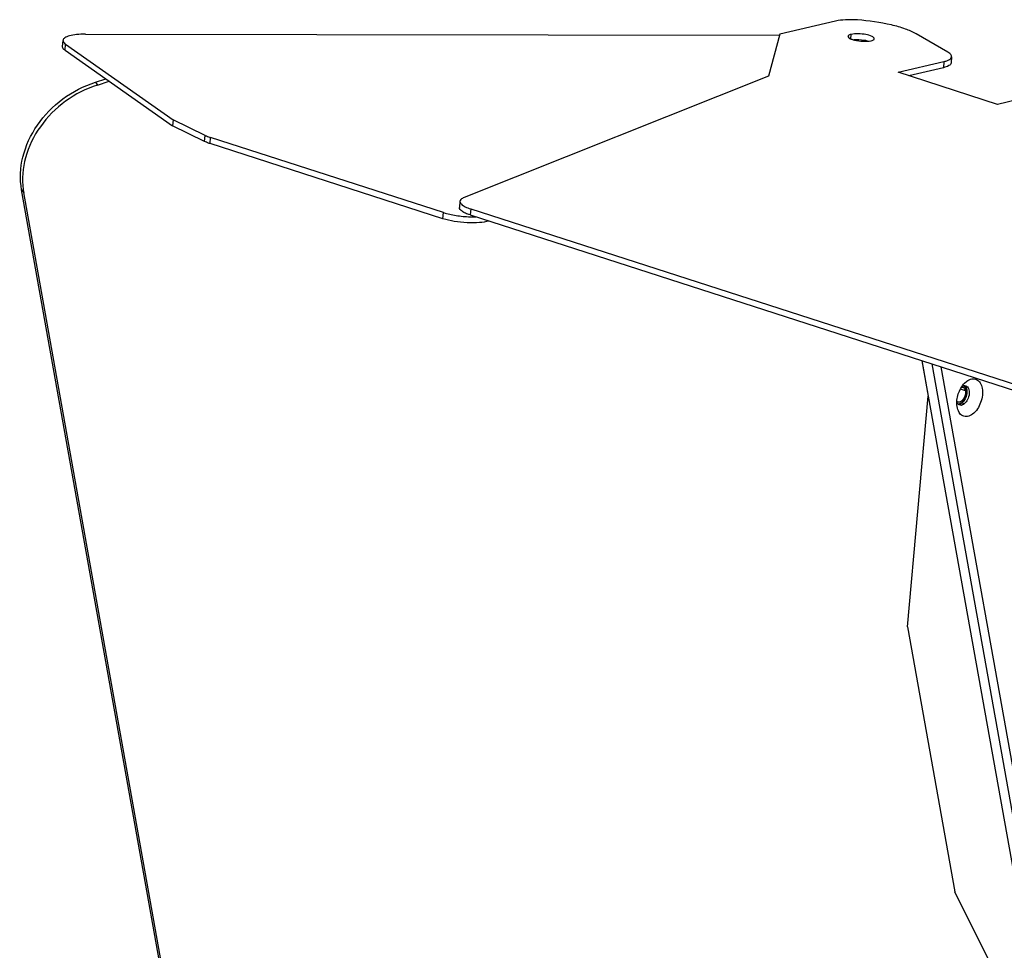
# Model space of a CAD drawing. Units: millimetres. Extents: x 2709 to 5034, y 380 to 1901.
# Drawn here: x 4575 to 4731, y 655 to 803 of the extents above; entities that cross this region are included whole.
import ezdxf

# ---------------------------------------------------------------- set-up
doc = ezdxf.new("R2010")
doc.units = ezdxf.units.MM
doc.header["$LTSCALE"] = 108.9
doc.layers.add('solid', color=7, linetype='CONTINUOUS', lineweight=30)

msp = doc.modelspace()

# ---------------------------------------------------------------- linework, layer by layer
at = {"layer": 'solid'}
for p, q in [((4704.07, 802.37), (4695.2, 800.3)), ((4581.31, 798.36), (4581.4, 799.31)), ((4584.95, 800.3), (4695.16, 800.15)), ((4695.2, 800.3), (4693.4, 793.61)), ((4706.48, 799.54), (4706.55, 800.27)), ((4721.87, 797.45), (4716.84, 800.36)), ((4581.74, 797.73), (4581.82, 798.69)), ((4581.74, 797.73), (4598.81, 785.75)), ((4581.82, 798.69), (4598.9, 786.71)), ((4713.99, 794.24), (4721.27, 795.93)), ((4721.27, 795.93), (4721.19, 794.97)), ((4722.49, 796.7), (4722.41, 795.74)), ((4729.78, 789.14), (4713.99, 794.24)), ((4721.19, 794.97), (4715.68, 793.69)), ((4586.55, 792.66), (4588.21, 793.19)), ((4586.55, 792.66), (4586.88, 792.21)), ((4586.88, 792.21), (4588.75, 792.81)), ((4693.4, 793.61), (4645.08, 774.34)), ((4733.05, 789.91), (4729.78, 789.14)), ((4598.9, 786.71), (4598.81, 785.75)), ((4603.98, 784.21), (4598.9, 786.71)), ((4603.89, 783.26), (4598.81, 785.75)), ((4603.89, 783.26), (4603.98, 784.21)), ((4604.75, 782.92), (4604.84, 783.87)), ((4641.81, 771.95), (4604.84, 783.87)), ((4641.72, 770.99), (4604.75, 782.92)), ((4620.71, 518.68), (4574.83, 775.59)), ((4574.83, 775.59), (4575.16, 775.14)), ((4621.04, 518.22), (4575.16, 775.14)), ((4644.43, 773.75), (4644.34, 772.79)), ((4646.14, 772.53), (4646.05, 771.58)), ((4646.14, 772.53), (4747.48, 739.85)), ((4641.72, 770.99), (4641.81, 771.95)), ((4646.05, 771.58), (4747.39, 738.89)), ((4717.78, 748.44), (4718.79, 742.82)), ((4743.34, 605.67), (4717.84, 748.42)), ((4719.35, 747.94), (4744.84, 605.18)), ((4747.96, 595.68), (4720.85, 747.45)), ((4724.56, 744.87), (4724.9, 745.17)), ((4715.49, 706.17), (4718.79, 742.82)), ((4724.67, 743.64), (4723.88, 743.9)), ((4724.48, 741.57), (4724.1, 741.69)), ((4715.49, 706.17), (4723.01, 664.05)), ((4738.35, 633.31), (4723.01, 664.05))]:
    msp.add_line(p, q, dxfattribs=at)
for centre, radius, start, end in [((4707.46, 801.81), 2.47, 247.0677, 247.6916), ((4586.35, 777.14), 11.37, 187.8096, 190.122), ((4646.53, 787.86), 16.58, 268.3478, 269.7786), ((4646.52, 786.56), 15.28, 269.7731, 271.5508), ((4723.93, 742.14), 0.771, 281.5877, 282.8912), ((4723.29, 742.78), 1.36, 306.8657, 308.7986), ((4723.19, 742.9), 1.51, 308.8439, 313.475)]:
    msp.add_arc(centre, radius, start, end, dxfattribs=at)
for points, knots in [([(4707.53, 802.55), (4706.9, 802.59), (4705.74, 802.61), (4704.58, 802.48), (4704.07, 802.37)], [0, 0, 0, 0, 0.547573, 1, 1, 1, 1]), ([(4716.84, 800.36), (4716.31, 800.67), (4715.02, 801.21), (4711.93, 802.07), (4709.35, 802.42), (4707.53, 802.55)], [0, 0, 0, 0, 0.191591, 0.43338, 1, 1, 1, 1]), ([(4581.4, 799.31), (4581.39, 799.26), (4581.43, 799), (4581.65, 798.81), (4581.82, 798.69)], [0, 0, 0, 0, 0.197116, 1, 1, 1, 1]), ([(4584.95, 800.3), (4584.48, 800.3), (4583.63, 800.26), (4582.64, 800.11), (4582.02, 799.9), (4581.64, 799.72), (4581.41, 799.48), (4581.4, 799.31)], [0, 0, 0, 0, 0.365545, 0.663333, 0.779916, 0.873323, 1, 1, 1, 1]), ([(4706.04, 799.95), (4706.03, 799.92), (4706.06, 799.78), (4706.2, 799.69), (4706.3, 799.63)], [0, 0, 0, 0, 0.184703, 1, 1, 1, 1]), ([(4706.55, 800.27), (4706.42, 800.24), (4706.22, 800.19), (4706.04, 800.03), (4706.04, 799.95)], [0, 0, 0, 0, 0.632438, 1, 1, 1, 1]), ([(4706.53, 799.52), (4706.56, 799.51), (4706.74, 799.44), (4706.91, 799.39), (4707.05, 799.36)], [0, 0, 0, 0, 0.227261, 1, 1, 1, 1]), ([(4710.22, 799.57), (4710.23, 799.74), (4709.66, 800.07), (4708.84, 800.26), (4707.68, 800.39), (4706.9, 800.35), (4706.55, 800.27)], [0, 0, 0, 0, 0.130078, 0.395198, 0.721446, 1, 1, 1, 1]), ([(4709.12, 799.21), (4708.95, 799.25), (4708.24, 799.39), (4707.51, 799.43), (4706.96, 799.39)], [0, 0, 0, 0, 0.243985, 1, 1, 1, 1]), ([(4707.05, 799.36), (4707.51, 799.24), (4708.4, 799.14), (4709.3, 799.16), (4709.71, 799.25)], [0, 0, 0, 0, 0.530501, 1, 1, 1, 1]), ([(4709.71, 799.25), (4709.83, 799.28), (4710.03, 799.33), (4710.21, 799.5), (4710.22, 799.57)], [0, 0, 0, 0, 0.632438, 1, 1, 1, 1]), ([(4581.74, 797.73), (4581.67, 797.78), (4581.47, 797.93), (4581.29, 798.18), (4581.31, 798.36)], [0, 0, 0, 0, 0.324766, 1, 1, 1, 1]), ([(4722.49, 796.7), (4722.5, 796.76), (4722.43, 797.1), (4722.11, 797.31), (4721.87, 797.45)], [0, 0, 0, 0, 0.184488, 1, 1, 1, 1]), ([(4721.27, 795.93), (4721.34, 795.95), (4721.57, 796.01), (4721.8, 796.08), (4721.95, 796.15)], [0, 0, 0, 0, 0.2775, 1, 1, 1, 1]), ([(4721.95, 796.15), (4722.03, 796.19), (4722.26, 796.3), (4722.48, 796.52), (4722.49, 796.7)], [0, 0, 0, 0, 0.325832, 1, 1, 1, 1]), ([(4722.41, 795.74), (4722.39, 795.56), (4721.97, 795.16), (4721.49, 795.05), (4721.19, 794.97)], [0, 0, 0, 0, 0.367507, 1, 1, 1, 1]), ([(4574.83, 775.59), (4574.52, 777.29), (4574.72, 780.99), (4577.11, 786.08), (4581.18, 790.26), (4584.7, 792.08), (4586.55, 792.66)], [0, 0, 0, 0, 0.23142, 0.479856, 0.739813, 1, 1, 1, 1]), ([(4586.88, 792.21), (4585.07, 791.64), (4581.63, 789.88), (4577.6, 785.84), (4575.16, 780.89), (4574.85, 777.28), (4575.08, 775.6)], [0, 0, 0, 0, 0.259499, 0.519045, 0.76777, 1, 1, 1, 1]), ([(4604.75, 782.92), (4604.67, 782.94), (4604.38, 783.04), (4604.09, 783.16), (4603.89, 783.26)], [0, 0, 0, 0, 0.272185, 1, 1, 1, 1]), ([(4603.98, 784.21), (4604.04, 784.18), (4604.32, 784.05), (4604.61, 783.95), (4604.84, 783.87)], [0, 0, 0, 0, 0.227207, 1, 1, 1, 1]), ([(4645.08, 774.34), (4644.99, 774.3), (4644.72, 774.18), (4644.45, 773.94), (4644.43, 773.75)], [0, 0, 0, 0, 0.333295, 1, 1, 1, 1]), ([(4646.05, 771.58), (4645.8, 771.66), (4645.35, 771.83), (4644.73, 772.14), (4644.32, 772.54), (4644.34, 772.79)], [0, 0, 0, 0, 0.365114, 0.654207, 1, 1, 1, 1]), ([(4644.43, 773.75), (4644.43, 773.71), (4644.44, 773.52), (4644.56, 773.37), (4644.66, 773.27)], [0, 0, 0, 0, 0.214284, 1, 1, 1, 1]), ([(4644.66, 773.27), (4644.83, 773.11), (4645.32, 772.83), (4645.84, 772.63), (4646.14, 772.53)], [0, 0, 0, 0, 0.421568, 1, 1, 1, 1]), ([(4649.03, 770.62), (4648.54, 770.47), (4647.38, 770.31), (4645.53, 770.31), (4643.58, 770.52), (4642.31, 770.8), (4641.72, 770.99)], [0, 0, 0, 0, 0.2084, 0.472, 0.750414, 1, 1, 1, 1]), ([(4641.81, 771.95), (4642.46, 771.74), (4643.87, 771.44), (4645.3, 771.31), (4646.05, 771.29)], [0, 0, 0, 0, 0.474498, 1, 1, 1, 1]), ([(4723.36, 741.15), (4723.26, 741.81), (4723.43, 743.18), (4724.1, 744.39), (4724.56, 744.87)], [0, 0, 0, 0, 0.499958, 1, 1, 1, 1]), ([(4724.09, 741.78), (4724.11, 741.8), (4724.15, 741.83), (4724.19, 741.86), (4724.21, 741.89), (4724.23, 741.9), (4724.24, 741.92), (4724.26, 741.93), (4724.26, 741.94), (4724.27, 741.94), (4724.27, 741.94), (4724.27, 741.94), (4724.28, 741.95), (4724.28, 741.96), (4724.29, 741.97), (4724.31, 741.99), (4724.33, 742.01), (4724.36, 742.05), (4724.38, 742.08), (4724.4, 742.11), (4724.42, 742.12), (4724.43, 742.14), (4724.43, 742.14), (4724.44, 742.15), (4724.44, 742.16), (4724.45, 742.16), (4724.45, 742.17), (4724.46, 742.19), (4724.48, 742.21), (4724.49, 742.23), (4724.51, 742.26), (4724.53, 742.29), (4724.55, 742.32), (4724.56, 742.35), (4724.57, 742.37), (4724.58, 742.38), (4724.58, 742.39), (4724.59, 742.39), (4724.59, 742.4), (4724.59, 742.41), (4724.6, 742.42), (4724.61, 742.44), (4724.62, 742.47), (4724.63, 742.5), (4724.65, 742.54), (4724.66, 742.57), (4724.68, 742.6), (4724.69, 742.62), (4724.7, 742.64), (4724.7, 742.66), (4724.71, 742.66), (4724.71, 742.67), (4724.71, 742.68), (4724.72, 742.7), (4724.72, 742.72), (4724.73, 742.76), (4724.75, 742.8), (4724.76, 742.85), (4724.77, 742.88), (4724.78, 742.9), (4724.78, 742.92), (4724.79, 742.93), (4724.79, 742.94), (4724.79, 742.95), (4724.79, 742.97), (4724.8, 742.99), (4724.8, 743.02), (4724.81, 743.04), (4724.81, 743.08), (4724.82, 743.11), (4724.83, 743.15), (4724.83, 743.18), (4724.83, 743.2), (4724.84, 743.22), (4724.84, 743.23), (4724.84, 743.23), (4724.84, 743.24), (4724.84, 743.25), (4724.84, 743.26), (4724.84, 743.28), (4724.84, 743.31), (4724.84, 743.34), (4724.85, 743.38), (4724.85, 743.41), (4724.85, 743.44), (4724.85, 743.47), (4724.85, 743.48), (4724.85, 743.5), (4724.85, 743.5), (4724.85, 743.51), (4724.85, 743.52), (4724.85, 743.53), (4724.85, 743.55), (4724.85, 743.57), (4724.84, 743.6), (4724.84, 743.64), (4724.83, 743.68), (4724.83, 743.71), (4724.83, 743.73), (4724.83, 743.75), (4724.83, 743.76), (4724.82, 743.77), (4724.82, 743.77), (4724.82, 743.78), (4724.82, 743.78), (4724.82, 743.79), (4724.81, 743.81), (4724.81, 743.83), (4724.8, 743.85), (4724.79, 743.88), (4724.79, 743.91), (4724.78, 743.94), (4724.77, 743.96), (4724.77, 743.97), (4724.77, 743.98), (4724.76, 743.99), (4724.76, 744), (4724.76, 744), (4724.76, 744.01), (4724.76, 744.01), (4724.76, 744.01), (4724.75, 744.02), (4724.75, 744.02), (4724.75, 744.03), (4724.74, 744.05), (4724.73, 744.06), (4724.72, 744.08), (4724.71, 744.1), (4724.7, 744.11), (4724.69, 744.13), (4724.69, 744.15), (4724.68, 744.17), (4724.67, 744.18), (4724.66, 744.19), (4724.66, 744.2), (4724.66, 744.2), (4724.66, 744.2), (4724.66, 744.2), (4724.65, 744.21), (4724.64, 744.22), (4724.63, 744.23), (4724.62, 744.25), (4724.6, 744.27), (4724.57, 744.3), (4724.56, 744.32), (4724.55, 744.33), (4724.54, 744.34), (4724.53, 744.34), (4724.53, 744.35), (4724.53, 744.35), (4724.53, 744.35), (4724.52, 744.35), (4724.52, 744.36), (4724.51, 744.37), (4724.49, 744.38), (4724.48, 744.38), (4724.46, 744.4), (4724.42, 744.42), (4724.39, 744.44), (4724.37, 744.45)], [0, 0, 0, 0, 0.03125, 0.046875, 0.054688, 0.0625, 0.070312, 0.078125, 0.080078, 0.082031, 0.083008, 0.083984, 0.085938, 0.089844, 0.09375, 0.101562, 0.109375, 0.125, 0.140625, 0.148438, 0.15625, 0.160156, 0.164062, 0.166016, 0.167969, 0.169922, 0.171875, 0.179688, 0.1875, 0.195312, 0.203125, 0.21875, 0.226562, 0.234375, 0.242188, 0.246094, 0.248047, 0.25, 0.251953, 0.253906, 0.257812, 0.265625, 0.273438, 0.28125, 0.296875, 0.304688, 0.3125, 0.320312, 0.328125, 0.332031, 0.333984, 0.335938, 0.339844, 0.34375, 0.351562, 0.359375, 0.375, 0.390625, 0.398438, 0.40625, 0.410156, 0.414062, 0.416016, 0.417969, 0.421875, 0.429688, 0.4375, 0.445312, 0.453125, 0.46875, 0.476562, 0.484375, 0.492188, 0.496094, 0.498047, 0.5, 0.501953, 0.503906, 0.507812, 0.515625, 0.523438, 0.53125, 0.546875, 0.554688, 0.5625, 0.570312, 0.578125, 0.580078, 0.582031, 0.583984, 0.585938, 0.589844, 0.59375, 0.601562, 0.609375, 0.625, 0.640625, 0.648438, 0.65625, 0.660156, 0.664062, 0.666016, 0.666992, 0.667969, 0.669922, 0.671875, 0.679688, 0.6875, 0.695312, 0.703125, 0.71875, 0.726562, 0.734375, 0.738281, 0.742188, 0.746094, 0.748047, 0.749023, 0.75, 0.750977, 0.751953, 0.753906, 0.757812, 0.761719, 0.765625, 0.773438, 0.78125, 0.789062, 0.796875, 0.804688, 0.8125, 0.820312, 0.828125, 0.830078, 0.832031, 0.833008, 0.833984, 0.835938, 0.839844, 0.84375, 0.851562, 0.859375, 0.875, 0.890625, 0.898438, 0.90625, 0.910156, 0.914062, 0.916016, 0.916992, 0.917969, 0.919922, 0.921875, 0.929688, 0.9375, 0.945312, 0.953125, 0.96875, 1, 1, 1, 1]), ([(4724.25, 744.23), (4724.35, 744.2), (4724.56, 744.02), (4724.64, 743.78), (4724.67, 743.64)], [0, 0, 0, 0, 0.450705, 1, 1, 1, 1]), ([(4724.73, 744.44), (4724.93, 744.38), (4725.29, 743.95), (4725.33, 743.12), (4725.09, 742.26), (4724.71, 741.75), (4724.48, 741.57)], [0, 0, 0, 0, 0.190976, 0.445191, 0.735542, 1, 1, 1, 1]), ([(4724.63, 744.38), (4724.7, 744.31), (4724.77, 744.19), (4724.82, 744.07), (4724.83, 744.03)], [0, 0, 0, 0, 0.732644, 1, 1, 1, 1]), ([(4724.9, 745.17), (4725.13, 745.34), (4725.63, 745.61), (4726.49, 745.54), (4727.12, 744.92), (4727.42, 744), (4727.43, 742.9), (4727.07, 741.43), (4726.42, 740.39), (4725.83, 739.94)], [0, 0, 0, 0, 0.111428, 0.206564, 0.305791, 0.425495, 0.566471, 0.718904, 1, 1, 1, 1]), ([(4724.67, 743.64), (4724.69, 743.51), (4724.7, 742.96), (4724.48, 742.4), (4724.19, 742.11)], [0, 0, 0, 0, 0.242352, 1, 1, 1, 1]), ([(4724.83, 744.03), (4724.88, 743.88), (4724.99, 743.19), (4724.76, 742.47), (4724.44, 742.04)], [0, 0, 0, 0, 0.22911, 1, 1, 1, 1]), ([(4725.83, 739.94), (4725.59, 739.77), (4725.08, 739.49), (4724.2, 739.59), (4723.58, 740.24), (4723.41, 740.83), (4723.36, 741.15)], [0, 0, 0, 0, 0.260105, 0.482124, 0.716065, 1, 1, 1, 1]), ([(4723.46, 741.6), (4723.47, 741.6), (4723.49, 741.59), (4723.51, 741.59), (4723.53, 741.59), (4723.54, 741.59), (4723.55, 741.59), (4723.56, 741.59), (4723.56, 741.59), (4723.57, 741.59), (4723.59, 741.59), (4723.61, 741.59), (4723.63, 741.59), (4723.64, 741.59), (4723.66, 741.59), (4723.66, 741.59), (4723.67, 741.59), (4723.68, 741.59), (4723.7, 741.6), (4723.72, 741.6), (4723.74, 741.61), (4723.76, 741.61), (4723.76, 741.61), (4723.77, 741.61), (4723.77, 741.61), (4723.78, 741.62), (4723.79, 741.62), (4723.81, 741.63), (4723.84, 741.64), (4723.86, 741.64), (4723.87, 741.65), (4723.87, 741.65), (4723.88, 741.65), (4723.89, 741.66), (4723.91, 741.67), (4723.93, 741.68), (4723.95, 741.69), (4723.96, 741.7), (4723.98, 741.7), (4723.98, 741.71), (4723.99, 741.71), (4724, 741.72), (4724.01, 741.73), (4724.03, 741.74), (4724.05, 741.75), (4724.07, 741.77), (4724.09, 741.78)], [0, 0, 0, 0, 0.0625, 0.09375, 0.125, 0.140625, 0.15625, 0.164062, 0.171875, 0.1875, 0.21875, 0.25, 0.28125, 0.3125, 0.328125, 0.335938, 0.34375, 0.359375, 0.375, 0.4375, 0.46875, 0.484375, 0.492188, 0.5, 0.507812, 0.515625, 0.53125, 0.5625, 0.625, 0.640625, 0.65625, 0.664062, 0.671875, 0.6875, 0.71875, 0.75, 0.78125, 0.8125, 0.828125, 0.835938, 0.84375, 0.859375, 0.875, 0.90625, 0.9375, 1, 1, 1, 1]), ([(4723.91, 741.9), (4723.87, 741.88), (4723.74, 741.83), (4723.58, 741.82), (4723.48, 741.85)], [0, 0, 0, 0, 0.273385, 1, 1, 1, 1]), ([(4724.1, 741.69), (4724.07, 741.67), (4723.96, 741.59), (4723.83, 741.54), (4723.74, 741.51)], [0, 0, 0, 0, 0.26649, 1, 1, 1, 1])]:
    msp.add_open_spline(points, degree=3, knots=knots, dxfattribs=at)
for points in [[(4706.3, 799.63), (4706.36, 799.6), (4706.43, 799.56), (4706.5, 799.53)], [(4724.1, 744.25), (4724.15, 744.25), (4724.2, 744.25), (4724.25, 744.23)], [(4724.16, 744.37), (4724.23, 744.41), (4724.29, 744.43), (4724.36, 744.45)], [(4724.36, 744.45), (4724.42, 744.46), (4724.48, 744.47), (4724.54, 744.47)], [(4724.54, 744.47), (4724.6, 744.47), (4724.67, 744.46), (4724.73, 744.44)], [(4724.54, 744.46), (4724.57, 744.44), (4724.6, 744.41), (4724.63, 744.38)], [(4723.47, 741.58), (4723.41, 741.64), (4723.37, 741.71), (4723.33, 741.78)], [(4723.48, 741.85), (4723.43, 741.87), (4723.39, 741.89), (4723.35, 741.92)], [(4723.56, 741.5), (4723.53, 741.52), (4723.5, 741.55), (4723.47, 741.58)], [(4723.74, 741.51), (4723.68, 741.5), (4723.62, 741.49), (4723.56, 741.49)], [(4723.75, 741.4), (4723.68, 741.42), (4723.62, 741.45), (4723.56, 741.5)], [(4724.08, 741.38), (4723.97, 741.36), (4723.85, 741.36), (4723.75, 741.4)], [(4724.19, 742.11), (4724.11, 742.03), (4724.01, 741.95), (4723.91, 741.9)], [(4724.23, 741.43), (4724.18, 741.41), (4724.14, 741.4), (4724.1, 741.39)], [(4724.44, 742.04), (4724.38, 741.95), (4724.31, 741.87), (4724.23, 741.8)], [(4724.48, 741.57), (4724.4, 741.51), (4724.32, 741.46), (4724.23, 741.43)]]:
    msp.add_open_spline(points, degree=3, dxfattribs=at)

doc.saveas('drawing.dxf')
